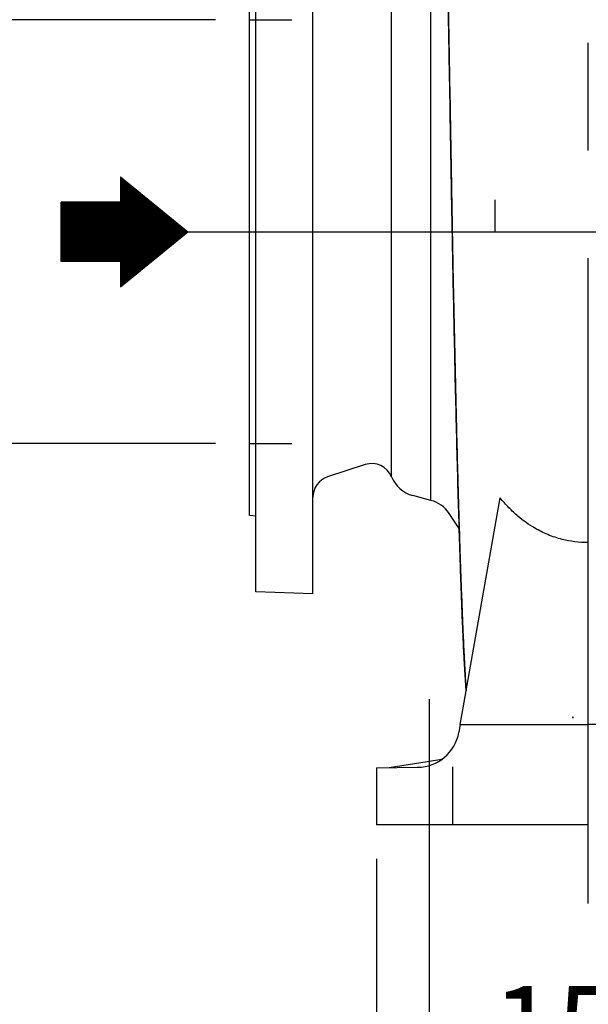
# Model space of a CAD drawing. Extents: x 0 to 210, y 0 to 297.
# Drawn here: x 43 to 60, y 135 to 164 of the extents above; entities that cross this region are included whole.
import ezdxf

# ---------------------------------------------------------------- set-up
doc = ezdxf.new("R2010")
doc.units = 0
doc.linetypes.add('CENTER2', pattern=[28.575, 19.05, -3.175, 3.175, -3.175])
doc.linetypes.add('HIDDEN2', pattern=[4.7625, 3.175, -1.5875])
doc.layers.get('0').update_dxf_attribs({"color": 3, "linetype": 'CONTINUOUS'})
doc.layers.get('DEFPOINTS').update_dxf_attribs({"linetype": 'CONTINUOUS'})
doc.layers.add('1', color=3, linetype='CONTINUOUS')
doc.styles.add('MIRCO', font='txt')
doc.dimstyles.new('MIRCO', dxfattribs={"dimtxt": 2.5, "dimasz": 2.5, "dimexe": 0.875, "dimexo": 1, "dimgap": 0.75, "dimtad": 1, "dimzin": 12, "dimtxsty": 'MIRCO', "dimblk": 'CLOSED', "dimcen": 0.09, "dimclrt": 7, "dimazin": 3, "dimtfac": 0.8, "dimtdec": 3, "dimtmove": 0, "dimatfit": 3, "dimtolj": 1})

# ---------------------------------------------------------------- blocks, each defined once
blk = doc.blocks.new('A', base_point=(192.6898, 190.03139))
at = {"color": 0, "linetype": 'CONTINUOUS'}
for p, q in [((50.24745, 146.86166), (50.24745, 168.11166)), ((51.93495, 146.80273), (51.93495, 168.17059)), ((50.05995, 149.11166), (50.05995, 165.86166)), ((55.41695, 149.56218), (55.41695, 165.41114)), ((54.25355, 150.25965), (54.25355, 164.71366)), ((57.30995, 157.48666), (57.30995, 158.43344)), ((53.47928, 150.61878), (52.36496, 150.25286)), ((55.41695, 149.56218), (54.87981, 149.7061)), ((56.33798, 143.2706), (57.46015, 149.63475)), ((50.24745, 149.09195), (50.05995, 149.11166)), ((56.25061, 148.73521), (55.95276, 149.17903)), ((51.93495, 146.80273), (50.24745, 146.86166)), ((56.28094, 142.94711), (56.33798, 143.2706)), ((56.28094, 142.94711), (56.24071, 142.71898)), ((56.28094, 142.94711), (60.05995, 142.94711)), ((59.5912, 143.16349), (59.5912, 143.15846)), ((59.62281, 143.15846), (59.5912, 143.15846)), ((59.5912, 143.15846), (59.5912, 143.15568)), ((63.83897, 142.94711), (60.05995, 142.94711)), ((54.18653, 141.67771), (55.68254, 141.91815)), ((53.80995, 141.67393), (55.02225, 141.6861)), ((53.80995, 141.67393), (53.80995, 139.98666)), ((60.05995, 139.98666), (53.80995, 139.98666))]:
    blk.add_line(p, q, dxfattribs=at)
for centre, radius, start, end in [((53.67428, 150.02498), 0.625, 22.053617, 108.179082), ((52.55995, 149.65906), 0.625, 108.179082, 180), ((55.12245, 150.61166), 0.9375, 202.053617, 255), ((55.1743, 148.65662), 0.9375, 33.865126, 75), ((55.0097, 142.93604), 1.25, 270.575, 350), ((54.83379, 147.20127), 5.35086, 279.126781, 279.870622)]:
    blk.add_arc(centre, radius, start, end, dxfattribs=at)
at = {"color": 0, "linetype": 'CONTINUOUS', "extrusion": (0, 0, -1)}
for centre, major_axis, ratio, start_param, end_param in [((145.54101, 142.94711), (-86.28207, 0.32355), 0.01399363, 6.19126062, 6.19534425), ((141.76554, 142.94711), (-83.34271, 0), 0.01499831, 0.16764115, 0.16989906)]:
    blk.add_ellipse(centre, major_axis=major_axis, ratio=ratio, start_param=start_param, end_param=end_param, dxfattribs=at)
at = {"color": 0, "linetype": 'CONTINUOUS'}
for points, knots in [([(55.8118, 168.73777), (55.81737, 168.59286), (55.8301, 168.23987), (55.8536, 167.49202), (55.88148, 166.42464), (55.91117, 165.05798), (55.9389, 163.59589), (55.96568, 162.06457), (55.99156, 160.53614), (56.01294, 159.29189), (56.02994, 158.33808), (56.04715, 157.39802), (56.0764, 155.86932), (56.11977, 153.78516), (56.16604, 151.81113), (56.20244, 150.41395), (56.22473, 149.61186), (56.24338, 148.97009), (56.25993, 148.42808), (56.28007, 147.80055), (56.29839, 147.26224), (56.32632, 146.49525), (56.35115, 145.87869), (56.37371, 145.38067), (56.39105, 145.01858), (56.40901, 144.67401), (56.42916, 144.33171), (56.44293, 144.12043), (56.45149, 143.99866), (56.45496, 143.95095), (56.45584, 143.93901)], [0, 0, 0, 0, 11.12681732, 26.05619387, 51.15311607, 77.71725293, 104.38274176, 129.7641346, 156.30839864, 180.1656576, 190.09573977, 202.20890652, 225.29019679, 263.50783446, 303.75746403, 325.98153843, 339.29501084, 349.26985531, 363.66477694, 372.42167491, 389.35355199, 399.93454648, 427.4401055, 438.01512115, 443.75264698, 460.95803865, 472.42296046, 481.59382581, 486.17990934, 487.72238161, 487.72238161, 487.72238161, 487.72238161]), ([(56.45584, 143.93901), (56.45095, 144.00549), (56.43929, 144.17249), (56.42383, 144.41973), (56.40679, 144.7189), (56.39083, 145.02329), (56.37004, 145.45528), (56.34125, 146.11255), (56.31065, 146.90996), (56.28228, 147.73318), (56.25666, 148.52623), (56.22665, 149.53054), (56.19259, 150.77859), (56.15944, 152.09761), (56.12789, 153.45116), (56.09759, 154.84672), (56.06864, 156.2721), (56.04552, 157.48511), (56.02795, 158.4482), (56.01657, 159.08983), (56.00422, 159.79906), (55.98786, 160.75536), (55.96734, 161.96563), (55.94639, 163.16937), (55.9266, 164.24952), (55.90509, 165.34329), (55.87958, 166.49905), (55.85272, 167.52246), (55.82969, 168.25262), (55.81686, 168.60623), (55.8118, 168.73777)], [121.57914483, 121.57914483, 121.57914483, 121.57914483, 130.16713242, 142.50368751, 150.21556357, 162.35016887, 173.02866978, 190.38843676, 218.4409929, 233.13780601, 246.50244127, 269.37814672, 293.39093594, 316.35779748, 339.35258937, 362.36863575, 385.40204347, 408.48534497, 420.6012588, 431.63943949, 439.38272028, 454.91251868, 478.24738522, 499.43016067, 516.39724074, 535.21525346, 559.25396466, 583.10897501, 599.20156889, 609.30198143, 609.30198143, 609.30198143, 609.30198143]), ([(60.05995, 148.32084), (59.92612, 148.31859), (59.66708, 148.33216), (59.26528, 148.40743), (58.8688, 148.54011), (58.51546, 148.71651), (58.22282, 148.90547), (57.96554, 149.10553), (57.70729, 149.34697), (57.54171, 149.53404), (57.46015, 149.63475)], [0, 0, 0, 0, 6.42510587, 12.42477176, 19.61946196, 26.53492122, 31.50480407, 36.53019867, 42.40511153, 48.77131394, 48.77131394, 48.77131394, 48.77131394])]:
    blk.add_open_spline(points, degree=3, knots=knots, dxfattribs=at)
at = {"layer": '1', "color": 0, "linetype": 'CENTER2'}
for p, q in [((60.05995, 137.66295), (60.05995, 184.23943)), ((48.24745, 157.48666), (109.27296, 157.48666))]:
    blk.add_line(p, q, dxfattribs=at)
blk = doc.blocks.new('_CLOSED')
at = {"color": 0, "linetype": 'BYBLOCK'}
for p, q in [((-1, 0.166667), (0, 0)), ((-1, 0.166667), (-1, -0.166667)), ((0, 0), (-1, -0.166667)), ((0, 0), (-1, 0))]:
    blk.add_line(p, q, dxfattribs=at)
blk = doc.blocks.new('*D26')
at = {"layer": '1', "color": 0, "linetype": 'CONTINUOUS'}
for p, q in [((49.06, 163.737), (41.185, 163.737)), ((42.06, 161.237), (42.06, 153.737)), ((49.06, 151.237), (41.185, 151.237))]:
    blk.add_line(p, q, dxfattribs=at)
at = {"layer": 'DEFPOINTS', "color": 0}
for p in [(50.06, 163.737), (42.06, 151.237), (50.06, 151.237)]:
    blk.add_point(p, dxfattribs=at)
at = {"layer": '1', "color": 0, "xscale": 2.5, "yscale": 2.5, "zscale": 2.5}
for p, rotation in [((42.06, 163.737), 90), ((42.06, 151.237), 270)]:
    blk.add_blockref('_CLOSED', p, dxfattribs=dict(at, rotation=rotation))
at = {"layer": '1', "color": 0, "insert": (40.06, 157.487), "char_height": 2.5, "attachment_point": 5, "rotation": 90, "style": 'MIRCO'}
blk.add_mtext('\\A1;DN 200', dxfattribs=at)
blk = doc.blocks.new('*D27')
at = {"layer": '1', "color": 0, "linetype": 'CONTINUOUS'}
blk.add_line((62.247, 131.987), (57.872, 131.987), dxfattribs=at)
at = {"layer": 'DEFPOINTS', "color": 0}
for p in [(55.372, 131.987), (55.372, 131.386), (64.747, 131.386)]:
    blk.add_point(p, dxfattribs=at)
at = {"layer": '1', "color": 0, "xscale": 2.5, "yscale": 2.5, "zscale": 2.5, "rotation": 180}
blk.add_blockref('_CLOSED', (55.372, 131.987), dxfattribs=at)
at = {"layer": '1', "color": 0, "xscale": 2.5, "yscale": 2.5, "zscale": 2.5}
blk.add_blockref('_CLOSED', (64.747, 131.987), dxfattribs=at)
at = {"layer": '1', "color": 0, "insert": (60.06, 133.987), "char_height": 2.5, "attachment_point": 5, "style": 'MIRCO'}
blk.add_mtext('\\A1;150', dxfattribs=at)
blk = doc.blocks.new('*D28')
at = {"layer": '1', "color": 0, "linetype": 'CONTINUOUS'}
for p, q in [((53.81, 138.987), (53.81, 123.112)), ((66.31, 138.987), (66.31, 123.112)), ((63.81, 123.987), (56.31, 123.987))]:
    blk.add_line(p, q, dxfattribs=at)
at = {"layer": 'DEFPOINTS', "color": 0}
for p in [(53.81, 139.987), (66.31, 139.987), (53.81, 123.987)]:
    blk.add_point(p, dxfattribs=at)
at = {"layer": '1', "color": 0, "xscale": 2.5, "yscale": 2.5, "zscale": 2.5, "rotation": 180}
blk.add_blockref('_CLOSED', (53.81, 123.987), dxfattribs=at)
at = {"layer": '1', "color": 0, "xscale": 2.5, "yscale": 2.5, "zscale": 2.5}
blk.add_blockref('_CLOSED', (66.31, 123.987), dxfattribs=at)
at = {"layer": '1', "color": 0, "insert": (60.06, 125.987), "char_height": 2.5, "attachment_point": 5, "style": 'MIRCO'}
blk.add_mtext('\\A1;200', dxfattribs=at)
blk = doc.blocks.new('F', base_point=(162.76443, -36.41983))
at = {"color": 0, "linetype": 'HIDDEN2'}
for p, q in [((50.05996, 149.11166), (50.05996, 165.86166)), ((50.05996, 163.73666), (51.30996, 163.73666)), ((50.05996, 151.23666), (51.30996, 151.23666)), ((53.80996, 141.67393), (53.80996, 139.98666)), ((56.05996, 139.98666), (56.05996, 141.69651)), ((60.05996, 139.98666), (53.80996, 139.98666))]:
    blk.add_line(p, q, dxfattribs=at)
at = {"layer": '1', "color": 0, "linetype": 'CENTER2'}
blk.add_line((55.37246, 131.38582), (55.37246, 143.69652), dxfattribs=at)
at = {"layer": '1', "color": 0, "linetype": 'CONTINUOUS'}
dim = blk.add_linear_dim(base=(42.05996, 151.23666), p1=(50.05996, 163.73666), p2=(50.05996, 151.23666), angle=270, text='DN <>', dimstyle='MIRCO', override={"dimjust": 0, "dimlfac": 16, "dimpost": '', "dimse1": 0, "dimse2": 0, "dimclrt": 0, "dimtmove": 0}, dxfattribs=at)
dim.commit()
dim.dimension.update_dxf_attribs({"geometry": '*D26', "text_midpoint": (42.05996, 157.48665), "dimtype": 161})
for p1, p2, distance, override, picture, middle in [((66.30996, 139.98666), (53.80996, 139.98666), 16.00001, {"dimjust": 0, "dimlfac": 16, "dimpost": '', "dimse1": 0, "dimse2": 0, "dimclrt": 0}, '*D28', (60.05996, 125.98665)), ((64.74746, 131.38582), (55.37246, 131.38582), -0.60085, {"dimjust": 0, "dimlfac": 16, "dimpost": '', "dimse1": 1, "dimse2": 1, "dimclrt": 0}, '*D27', (60.05996, 133.98666))]:
    dim = blk.add_aligned_dim(p1=p1, p2=p2, distance=distance, dimstyle='MIRCO', override=override, dxfattribs=at)
    dim.commit()
    dim.dimension.update_dxf_attribs({"geometry": picture, "text_midpoint": middle})

msp = doc.modelspace()

# ---------------------------------------------------------------- hatches: boundary and pattern name
at = {"layer": '1', "linetype": 'CONTINUOUS'}
h = msp.add_hatch(dxfattribs=at)
h.set_pattern_fill('_USER', color=4, scale=0.037384, style=0, pattern_type=0)
h.set_pattern_definition([(0, (0, 0), (0, 0.037384242), [])])
edge = h.paths.add_edge_path()
edge.add_line((46.254, 156.614), (46.254, 155.867))
edge.add_line((46.254, 155.867), (48.247, 157.487))
edge.add_line((48.247, 157.487), (46.254, 159.107))
edge.add_line((46.254, 159.107), (46.254, 158.36))
edge.add_line((46.254, 158.36), (44.501, 158.36))
edge.add_line((44.501, 158.36), (44.501, 156.614))
edge.add_line((44.501, 156.614), (46.254, 156.614))

# ---------------------------------------------------------------- linework, layer by layer
at = {"layer": '1', "color": 7, "linetype": 'CONTINUOUS'}
for p, q in [((46.254, 159.107), (48.247, 157.487)), ((46.254, 159.107), (46.254, 158.36)), ((46.254, 158.36), (44.501, 158.36)), ((44.501, 156.614), (44.501, 158.36)), ((46.254, 155.867), (48.247, 157.487)), ((46.254, 156.614), (44.501, 156.614)), ((46.254, 156.614), (46.254, 155.867))]:
    msp.add_line(p, q, dxfattribs=at)

# ---------------------------------------------------------------- block references
at = {"layer": '1', "color": 3, "linetype": 'CONTINUOUS'}
for name, p in [('A', (192.69, 190.031)), ('F', (162.764, -36.42))]:
    msp.add_blockref(name, p, dxfattribs=at)

doc.saveas('drawing.dxf')
